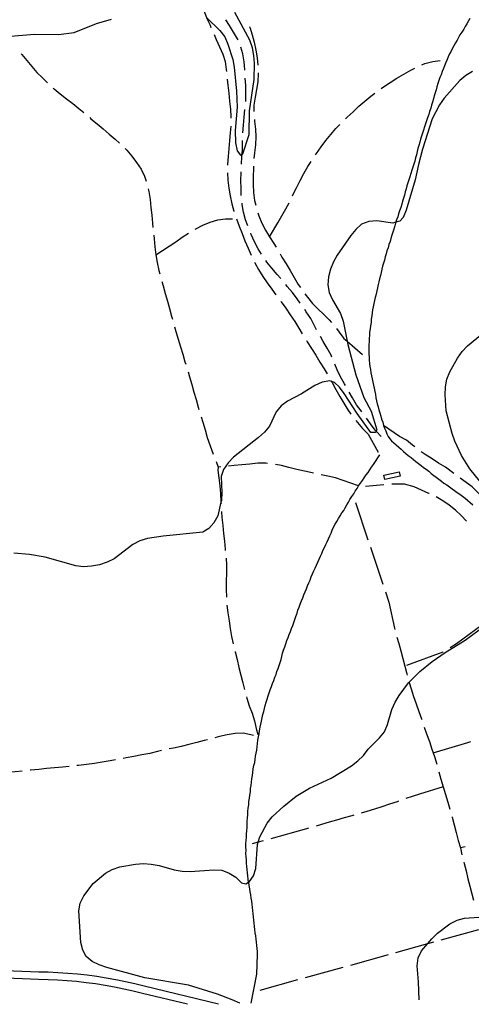
# Model space of a CAD drawing. Units: inches. Extents: x 659848 to 663569, y 4168071 to 4170453.
# Drawn here: x 661576 to 661864, y 4168105 to 4168733 of the extents above; entities that cross this region are included whole.
import ezdxf

# ---------------------------------------------------------------- set-up
doc = ezdxf.new("R2010")
doc.units = ezdxf.units.IN
doc.header["$MEASUREMENT"] = 0
doc.layers.add('Cartografia', color=7, linetype='Continuous')

# ---------------------------------------------------------------- blocks, each defined once
blk = doc.blocks.new('1')
at = {"layer": 'Cartografia', "color": 7, "linetype": 'Continuous'}
blk.add_lwpolyline([(661716.69, 4168105.45), (661716.73, 4168105.43)], dxfattribs=at)

msp = doc.modelspace()

# ---------------------------------------------------------------- linework, layer by layer
at = {"layer": 'Cartografia', "color": 7, "linetype": 'Continuous'}
for points in [[(661693.27, 4168752.35), (661693.85, 4168749.3), (661693.47, 4168744.29), (661693.61, 4168739.21), (661695.28, 4168734.65), (661695.37, 4168734.41), (661697.61, 4168729.93), (661698.22, 4168728.38)], [(661570.27, 4168722.86), (661585.49, 4168724.05), (661600.83, 4168723.97), (661610.93, 4168725.19), (661625.08, 4168730.88), (661634.79, 4168733.59)], [(661695.28, 4168734.65), (661703.95, 4168726.37), (661707.02, 4168722.32), (661709, 4168717.65), (661712.22, 4168707.99), (661713.08, 4168702.96), (661714.52, 4168687.77), (661714.98, 4168677.59), (661713.6, 4168662.51), (661713.97, 4168654.63), (661714.83, 4168649.6), (661717.01, 4168646.87), (661718.1, 4168647.55), (661718.45, 4168647.77), (661722.53, 4168660.04), (661722.75, 4168675.14), (661725.7, 4168695.22), (661726.01, 4168705.34), (661725.66, 4168710.42), (661724.67, 4168715.44), (661722.93, 4168720.25), (661713.45, 4168738)], [(661715.47, 4168720.4), (661715.21, 4168721.01), (661712.61, 4168725.33), (661710, 4168729.66), (661707.8, 4168733.29)], [(661863.52, 4168734.17), (661862.62, 4168732.52), (661861.62, 4168730.73), (661860.52, 4168728.96), (661859.55, 4168727.2), (661858.38, 4168725.31), (661857.18, 4168723.71), (661856.28, 4168722.06), (661855.31, 4168720.3), (661854.31, 4168718.51), (661853.21, 4168716.74), (661852.31, 4168715.1), (661851.48, 4168713.23), (661850.51, 4168711.48), (661849.71, 4168709.69), (661848.92, 4168707.89), (661848.23, 4168705.9), (661847.36, 4168703.95), (661846.56, 4168702.16), (661845.89, 4168700.26), (661845.18, 4168698.2), (661844.35, 4168696.33), (661843.7, 4168694.48), (661843.13, 4168692.5), (661842.44, 4168690.52), (661841.89, 4168688.61), (661841.33, 4168686.64), (661840.76, 4168684.67), (661840.2, 4168682.7), (661839.63, 4168680.72), (661839.06, 4168678.76), (661838.48, 4168676.74), (661837.79, 4168674.74), (661837.22, 4168672.77), (661836.51, 4168670.74), (661835.82, 4168668.76), (661835.14, 4168666.82), (661834.58, 4168664.85), (661833.89, 4168662.87), (661833.32, 4168660.9), (661832.63, 4168658.92), (661832.08, 4168657.01), (661831.52, 4168655.04), (661830.95, 4168653.05), (661830.38, 4168651.09), (661829.84, 4168649.19), (661829.41, 4168647.11), (661828.83, 4168645.07), (661828.26, 4168643.09), (661827.67, 4168641.07), (661826.98, 4168639.09), (661826.44, 4168637.17), (661825.85, 4168635.14), (661825.14, 4168633.11), (661824.47, 4168631.18), (661823.92, 4168629.26), (661823.35, 4168627.3), (661822.79, 4168625.33), (661822.22, 4168623.35), (661821.66, 4168621.38), (661821.09, 4168619.41), (661820.53, 4168617.44), (661819.96, 4168615.46), (661819.37, 4168613.44), (661818.66, 4168611.41), (661817.99, 4168609.48), (661817.42, 4168607.51), (661816.71, 4168605.47), (661816.19, 4168603.98), (661816.04, 4168603.54), (661815.49, 4168601.63), (661814.91, 4168599.61), (661814.22, 4168597.61), (661813.67, 4168595.69), (661813.1, 4168593.73), (661812.52, 4168591.7), (661811.83, 4168589.72), (661811.26, 4168587.75), (661810.57, 4168585.77), (661810.02, 4168583.85), (661809.46, 4168581.88), (661808.89, 4168579.9), (661808.32, 4168577.94), (661807.78, 4168576.04), (661807.36, 4168574.02), (661806.92, 4168572.04), (661806.46, 4168570.02), (661805.89, 4168568), (661805.33, 4168566.08), (661804.91, 4168564.2), (661804.48, 4168562.12), (661804.04, 4168560.16), (661803.61, 4168558.02), (661803.03, 4168556.03), (661802.61, 4168554.13), (661802.17, 4168552.19), (661801.75, 4168550.11), (661801.32, 4168548.2), (661801.04, 4168546.27), (661800.86, 4168544.21), (661800.56, 4168542.14), (661800.39, 4168540.08), (661800.08, 4168537.95), (661799.78, 4168535.88), (661799.49, 4168533.87), (661799.32, 4168531.87), (661799.15, 4168529.87), (661799.1, 4168527.89), (661799.05, 4168525.84), (661799, 4168523.79), (661798.96, 4168521.81), (661799.03, 4168519.84), (661799.11, 4168517.87), (661799.31, 4168515.91), (661799.52, 4168513.88), (661799.71, 4168511.93), (661800.04, 4168509.99), (661800.37, 4168507.98), (661800.69, 4168506.03), (661801.13, 4168504.1), (661801.6, 4168502.04), (661801.93, 4168500.04), (661802.37, 4168498.1), (661802.85, 4168496.05), (661803.19, 4168493.98), (661803.51, 4168492.03), (661803.95, 4168490.1), (661804.4, 4168488.1), (661804.85, 4168486.17), (661805.42, 4168484.24), (661805.99, 4168482.26), (661806.58, 4168480.28), (661807.15, 4168478.35), (661807.86, 4168476.38), (661808.45, 4168474.35), (661809, 4168472.5), (661809.77, 4168470.79), (661810.59, 4168468.96), (661811.34, 4168467.31), (661812.35, 4168465.87), (661813.52, 4168464.52), (661814.96, 4168463.23), (661816.5, 4168461.86), (661818.04, 4168460.48), (661819.59, 4168459.11), (661821.13, 4168457.73), (661822.6, 4168456.42), (661824.2, 4168455.23), (661825.92, 4168453.95), (661827.45, 4168452.57), (661829.05, 4168451.39), (661830.76, 4168450.1), (661832.31, 4168448.73), (661833.9, 4168447.54), (661835.56, 4168446.31), (661837.27, 4168445.02), (661838.82, 4168443.65), (661840.41, 4168442.46), (661842.07, 4168441.23), (661843.72, 4168439.99), (661845.38, 4168438.76), (661846.96, 4168437.57), (661848.72, 4168436.47), (661850.45, 4168435.19), (661852.12, 4168433.95), (661853.77, 4168432.72), (661855.35, 4168431.53), (661857.13, 4168430.44), (661858.85, 4168429.15), (661860.57, 4168427.86), (661862.18, 4168426.43), (661863.72, 4168425.06), (661865.32, 4168423.62)], [(661722.88, 4168728.77), (661722.98, 4168728.56), (661724.49, 4168723.74), (661725.75, 4168718.89), (661726.89, 4168713.91), (661727.66, 4168708.89), (661728.11, 4168704.39)], [(661700.16, 4168723.78), (661701.61, 4168720.65), (661703.74, 4168716.02), (661705.74, 4168711.38), (661707.25, 4168706.56), (661708.01, 4168701.54), (661708.14, 4168700.27)], [(661719.77, 4168701.02), (661719.75, 4168701.46), (661719.36, 4168706.52), (661718.47, 4168711.53), (661717.36, 4168715.78)], [(661577.09, 4168711.59), (661577.41, 4168711.2), (661580.61, 4168707.32), (661583.8, 4168703.44), (661587.12, 4168699.7), (661590.67, 4168696.11), (661593.81, 4168693.04)], [(661832.78, 4168704.44), (661834.83, 4168705.39), (661839.81, 4168706.53), (661844.51, 4168707.37)], [(661806.92, 4168689.36), (661808.43, 4168690.47), (661812.6, 4168693.31), (661816.91, 4168696.05), (661821.24, 4168698.65), (661825.71, 4168701.02), (661828.27, 4168702.29)], [(661865.23, 4168700.31), (661861.02, 4168697.61), (661857.11, 4168694.43), (661847.07, 4168683.13), (661844.01, 4168679), (661839.5, 4168670.01), (661833.15, 4168650.76), (661830.64, 4168640.94), (661828.64, 4168631.04), (661822.81, 4168611.7), (661820.96, 4168607.06), (661818.88, 4168604.69), (661816.19, 4168603.98), (661814.27, 4168603.48), (661804.18, 4168604.82), (661799.09, 4168604.59), (661794.41, 4168602.74), (661790.63, 4168599.45), (661787.43, 4168595.56), (661778.77, 4168583.11), (661776.38, 4168578.67), (661774.53, 4168574.02), (661773.2, 4168569.17), (661772.78, 4168564.15), (661773.77, 4168559.13), (661775.87, 4168554.48), (661780.92, 4168545.76), (661782.66, 4168540.94), (661785.09, 4168528.03), (661785.48, 4168526.01), (661790.65, 4168506.57), (661795.72, 4168492.23), (661800.4, 4168483.35), (661804.2, 4168471.57), (661803.57, 4168470.67), (661802.96, 4168469.8), (661800.28, 4168469.8), (661791.58, 4168482), (661783.34, 4168494.76), (661780.16, 4168498.67), (661777.06, 4168501.7), (661775.24, 4168502.4), (661774.14, 4168502.83), (661769.13, 4168501.84), (661764.47, 4168499.73), (661755.9, 4168494.45), (661747.02, 4168489.77), (661742.96, 4168486.83), (661739.75, 4168482.95), (661735.5, 4168473.86), (661732.3, 4168469.97), (661728.53, 4168466.55), (661712.6, 4168454.05), (661709.12, 4168450.4), (661706.19, 4168446.28), (661704.71, 4168441.67), (661705.17, 4168431.49), (661704.88, 4168426.48), (661704.61, 4168425.37), (661702.49, 4168416.68), (661700.1, 4168412.23), (661696.75, 4168408.47), (661693.01, 4168406.19), (661667.71, 4168403.53), (661657.63, 4168402.06), (661652.79, 4168400.58), (661648.27, 4168398.36), (661636.37, 4168389.18), (661631.85, 4168386.96), (661627.02, 4168385.35), (661621.99, 4168384.49), (661616.92, 4168384.14), (661611.88, 4168384.68), (661592.45, 4168390.24), (661582.46, 4168391.85), (661572.4, 4168392.81)], [(661708.65, 4168695.29), (661709.04, 4168691.45), (661709.55, 4168686.4), (661710.07, 4168681.36), (661710.58, 4168676.31), (661710.84, 4168671.24), (661710.84, 4168670.4)], [(661720.4, 4168681.04), (661720.41, 4168681.14), (661720.53, 4168686.25), (661720.4, 4168691.33), (661720.03, 4168696.02)], [(661728.39, 4168699.4), (661728.43, 4168698.77), (661728.19, 4168693.65), (661727.29, 4168688.72), (661726.39, 4168683.78), (661725.63, 4168678.73), (661725.63, 4168674.63)], [(661597.5, 4168689.67), (661598.14, 4168689.09), (661602.03, 4168685.92), (661606.03, 4168682.89), (661610.04, 4168679.85), (661613.93, 4168676.68), (661617.06, 4168674.12)], [(661784.05, 4168670.01), (661785.16, 4168671.15), (661788.89, 4168674.59), (661792.62, 4168678.02), (661796.36, 4168681.34), (661800.24, 4168684.54), (661802.87, 4168686.42)], [(661718.63, 4168661.12), (661719.01, 4168666.08), (661719.4, 4168671.09), (661719.9, 4168676.06)], [(661620.8, 4168670.79), (661621.61, 4168670.07), (661625.5, 4168666.89), (661629.28, 4168663.58), (661633.19, 4168660.28), (661637.08, 4168657.11), (661639.79, 4168654.55)], [(661725.94, 4168669.64), (661726.02, 4168668.58), (661726.54, 4168663.53), (661726.8, 4168658.46), (661726.54, 4168653.46), (661725.91, 4168648.43), (661725.62, 4168644.73)], [(661710.79, 4168665.4), (661710.47, 4168661.13), (661709.96, 4168656.11), (661709.58, 4168651.1), (661709.19, 4168646.09), (661708.81, 4168641.08), (661708.79, 4168640.48)], [(661764.89, 4168647), (661765.59, 4168648), (661768.49, 4168652.12), (661771.51, 4168656.25), (661774.68, 4168660.14), (661777.99, 4168663.92), (661780.54, 4168666.44)], [(661643.39, 4168651.07), (661644.42, 4168650.08), (661647.62, 4168646.2), (661650.7, 4168642.18), (661653.56, 4168637.88), (661655.8, 4168633.39), (661656.86, 4168630.27)], [(661717.65, 4168641.15), (661718.01, 4168645.84), (661718.1, 4168647.55), (661718.27, 4168650.84), (661718.39, 4168655.95), (661718.39, 4168656.13)], [(661725.44, 4168639.74), (661725.41, 4168638.3), (661725.16, 4168633.18), (661725.05, 4168628.07), (661725.43, 4168623.01), (661726.07, 4168617.98), (661726.78, 4168614.88)], [(661750.26, 4168620.86), (661750.57, 4168621.49), (661752.91, 4168626.06), (661755.12, 4168630.62), (661757.46, 4168635.19), (661760.08, 4168639.54), (661762.09, 4168642.87)], [(661708.72, 4168635.48), (661709.08, 4168630.91), (661709.72, 4168625.88), (661710.36, 4168620.84), (661711.5, 4168615.86), (661712.76, 4168611.02), (661712.8, 4168610.88)], [(661717.51, 4168621.16), (661717.4, 4168625.51), (661717.27, 4168630.6), (661717.39, 4168635.71), (661717.41, 4168636.15)], [(661658.15, 4168625.45), (661658.58, 4168623.61), (661659.35, 4168618.59), (661659.86, 4168613.54), (661660.38, 4168608.49), (661660.89, 4168603.45), (661661.17, 4168600.65)], [(661721.74, 4168601.69), (661720.33, 4168605.54), (661719.07, 4168610.38), (661718.18, 4168615.39), (661718.07, 4168616.19)], [(661735.57, 4168594.73), (661740.91, 4168603.68), (661743.53, 4168608.03), (661746, 4168612.49), (661748.06, 4168616.37)], [(661688.19, 4168599.67), (661688.53, 4168599.89), (661693, 4168602.25), (661697.66, 4168604.13), (661702.49, 4168605.51), (661707.51, 4168606.28), (661711.92, 4168606.23)], [(661728.2, 4168610.09), (661728.85, 4168608.19), (661730.73, 4168603.54), (661732.97, 4168599.05), (661735.57, 4168594.73), (661738.42, 4168590.56), (661739.89, 4168588.11)], [(661714.42, 4168606.14), (661716.16, 4168601.42), (661718.03, 4168596.77), (661719.91, 4168592.12), (661721.91, 4168587.48), (661723.94, 4168583.04)], [(661661.68, 4168595.67), (661661.92, 4168593.36), (661662.43, 4168588.31), (661663.07, 4168583.28), (661663.96, 4168578.27), (661664.98, 4168573.27), (661665.55, 4168571)], [(661663.07, 4168583.28), (661671.56, 4168588.73), (661675.73, 4168591.57), (661679.91, 4168594.42), (661683.97, 4168596.99)], [(661730.39, 4168583.71), (661728.33, 4168586.98), (661726.09, 4168591.47), (661723.96, 4168596.1), (661723.57, 4168597.04)], [(661742.39, 4168583.78), (661743.52, 4168581.77), (661746.13, 4168577.45), (661748.86, 4168573.14), (661751.35, 4168568.67), (661753.96, 4168564.35), (661755.3, 4168562.37)], [(661726.03, 4168578.5), (661726.16, 4168578.22), (661728.66, 4168573.76), (661731.26, 4168569.44), (661734.11, 4168565.26), (661737.07, 4168561.23), (661739.72, 4168557.62)], [(661742.86, 4168568.11), (661740.43, 4168570.75), (661737.11, 4168574.62), (661733.91, 4168578.5), (661733.18, 4168579.56)], [(661666.84, 4168566.17), (661667.64, 4168563.35), (661669.03, 4168558.52), (661670.41, 4168553.69), (661671.79, 4168548.86), (661673.05, 4168544.01), (661673.58, 4168542.1)], [(661755.18, 4168552.37), (661753.24, 4168555.1), (661750.16, 4168559.12), (661746.96, 4168563), (661746.01, 4168564.23)], [(661758.18, 4168558.29), (661759.76, 4168556.15), (661762.96, 4168552.26), (661766.51, 4168548.67), (661770.18, 4168545.22), (661773.73, 4168541.63), (661775.14, 4168539.98)], [(661742.75, 4168553.64), (661743.11, 4168553.18), (661746.07, 4168549.15), (661748.81, 4168544.84), (661751.65, 4168540.66), (661754.38, 4168536.35), (661756.52, 4168532.79)], [(661765.63, 4168535.36), (661761.91, 4168542.6), (661759.06, 4168546.77), (661758.03, 4168548.26)], [(661674.95, 4168537.29), (661675.83, 4168534.23), (661677.34, 4168529.41), (661678.85, 4168524.59), (661680.23, 4168519.76), (661681.62, 4168514.93), (661682.11, 4168513.34)], [(661869.92, 4168438.73), (661863.56, 4168446.56), (661858.14, 4168455.11), (661853.82, 4168464.28), (661852.09, 4168469.1), (661848.4, 4168483.7), (661847.82, 4168493.86), (661847.98, 4168498.86), (661848.78, 4168503.92), (661850.63, 4168508.57), (661855.68, 4168517.35), (661858.61, 4168521.46), (661862.09, 4168525.12), (661877.61, 4168537.96)], [(661775.41, 4168517.93), (661774.87, 4168519.19), (661772.37, 4168523.65), (661769.77, 4168527.98), (661768.07, 4168531)], [(661778.31, 4168536.12), (661780.14, 4168533.75), (661783.1, 4168529.71), (661785.09, 4168528.03), (661795.05, 4168519.69)], [(661759.11, 4168528.51), (661759.6, 4168527.71), (661762.33, 4168523.39), (661765.06, 4168519.08), (661767.67, 4168514.76), (661770.4, 4168510.45), (661772.31, 4168507.28)], [(661784, 4168499.89), (661783.49, 4168500.82), (661781, 4168505.28), (661778.87, 4168509.91), (661777.39, 4168513.34)], [(661683.57, 4168508.56), (661684.51, 4168505.28), (661685.89, 4168500.45), (661687.28, 4168495.62), (661688.66, 4168490.79), (661690.04, 4168485.96), (661690.48, 4168484.53)], [(661774.88, 4168503), (661775.24, 4168502.4), (661775.61, 4168501.8), (661777.98, 4168497.33), (661780.47, 4168492.87), (661782.96, 4168488.53), (661785.56, 4168484.21), (661787.55, 4168481.48)], [(661794.52, 4168482.91), (661794.04, 4168483.54), (661791.08, 4168487.57), (661788.48, 4168491.89), (661786.44, 4168495.52)], [(661691.98, 4168479.76), (661693.06, 4168476.33), (661694.57, 4168471.51), (661695.72, 4168466.53), (661699.69, 4168456.01)], [(661790.66, 4168477.56), (661791.72, 4168476.29), (661794.92, 4168472.41), (661798.47, 4168468.82), (661804.99, 4168457.26)], [(661806.95, 4168467.32), (661803.57, 4168470.67), (661802.93, 4168471.31), (661799.97, 4168475.35), (661797.53, 4168478.92)], [(661828.45, 4168460.56), (661826.97, 4168461.78), (661822.97, 4168464.81), (661818.51, 4168467.29), (661808.45, 4168474.35)], [(661723.96, 4168105.59), (661727.47, 4168124.12), (661727.96, 4168136.58), (661727.89, 4168138.47), (661727.69, 4168140.43), (661727.5, 4168142.44), (661727.29, 4168144.4), (661726.96, 4168146.42), (661726.76, 4168148.44), (661726.43, 4168150.44), (661726.22, 4168152.52), (661726.02, 4168154.54), (661725.81, 4168156.56), (661725.61, 4168158.58), (661725.4, 4168160.6), (661725.2, 4168162.62), (661724.99, 4168164.64), (661724.79, 4168166.66), (661724.58, 4168168.62), (661724.26, 4168170.57), (661723.93, 4168172.57), (661723.6, 4168174.58), (661723.27, 4168176.59), (661722.94, 4168178.6), (661722.61, 4168180.6), (661722.28, 4168182.61), (661722.25, 4168182.83), (661721.94, 4168184.68), (661721.73, 4168186.76), (661721.52, 4168188.79), (661721.33, 4168190.8), (661721.12, 4168192.82), (661720.91, 4168194.91), (661720.84, 4168197), (661720.76, 4168198.97), (661720.55, 4168201.05), (661720.59, 4168203.16), (661720.52, 4168205.19), (661720.57, 4168207.3), (661720.62, 4168209.41), (661720.8, 4168211.52), (661720.97, 4168213.58), (661721.14, 4168215.64), (661721.32, 4168217.65), (661721.37, 4168219.62), (661721.41, 4168221.73), (661721.59, 4168223.8), (661721.64, 4168225.83), (661721.81, 4168227.95), (661722, 4168230.07), (661722.3, 4168232.14), (661722.47, 4168234.2), (661722.78, 4168236.33), (661723.08, 4168238.4), (661723.37, 4168240.41), (661723.55, 4168242.47), (661723.85, 4168244.54), (661724.02, 4168246.6), (661724.33, 4168248.73), (661724.63, 4168250.8), (661724.93, 4168252.87), (661725.23, 4168255.01), (661725.68, 4168257.16), (661726.11, 4168259.07), (661726.4, 4168261.06), (661726.71, 4168263.21), (661727.15, 4168265.17), (661727.43, 4168267.1), (661727.61, 4168269.16), (661727.92, 4168271.29), (661728.22, 4168273.36), (661728.53, 4168275.51), (661728.97, 4168277.47), (661729.26, 4168279.46), (661729.57, 4168281.61), (661730.02, 4168283.64), (661730.46, 4168285.58), (661730.88, 4168287.66), (661731.34, 4168289.7), (661731.92, 4168291.73), (661732.48, 4168293.64), (661732.91, 4168295.6), (661733.49, 4168297.63), (661734.06, 4168299.59), (661734.64, 4168301.62), (661735.35, 4168303.65), (661736.05, 4168305.64), (661736.76, 4168307.7), (661737.59, 4168309.57), (661738.26, 4168311.47), (661738.97, 4168313.54), (661739.79, 4168315.35), (661740.35, 4168317.32), (661741.18, 4168319.2), (661741.71, 4168321.03), (661742.29, 4168323.06), (661742.97, 4168324.99), (661743.4, 4168326.89), (661743.97, 4168328.91), (661744.56, 4168330.94), (661745.27, 4168332.97), (661745.96, 4168334.95), (661746.67, 4168337.02), (661747.5, 4168338.89), (661748.2, 4168340.87), (661749.01, 4168342.68), (661749.57, 4168344.65), (661750.42, 4168346.58), (661751.1, 4168348.48), (661751.79, 4168350.47), (661752.48, 4168352.45), (661753.15, 4168354.38), (661753.74, 4168356.44), (661754.59, 4168358.35), (661755.26, 4168360.26), (661755.97, 4168362.32), (661756.81, 4168364.19), (661757.5, 4168366.17), (661758.37, 4168368.11), (661759.16, 4168369.91), (661759.85, 4168371.9), (661760.72, 4168373.84), (661761.51, 4168375.64), (661762.21, 4168377.62), (661763.08, 4168379.56), (661763.91, 4168381.43), (661764.74, 4168383.3), (661765.57, 4168385.17), (661766.4, 4168387.04), (661767.23, 4168388.91), (661768.06, 4168390.79), (661768.9, 4168392.66), (661769.73, 4168394.52), (661770.59, 4168396.47), (661771.56, 4168398.22), (661772.36, 4168400.01), (661773.19, 4168401.88), (661774.02, 4168403.75), (661774.85, 4168405.62), (661775.68, 4168407.49), (661776.54, 4168409.44), (661777.55, 4168411.28), (661778.53, 4168413.03), (661779.53, 4168414.83), (661780.64, 4168416.64), (661781.79, 4168418.49), (661782.99, 4168420.09), (661783.89, 4168421.74), (661784.89, 4168423.54), (661785.99, 4168425.31), (661786.96, 4168427.06), (661788.13, 4168428.94), (661789.33, 4168430.56), (661790.3, 4168432.32), (661791.54, 4168433.98), (661792.47, 4168435.66), (661793.63, 4168437.54), (661794.87, 4168439.2), (661795.97, 4168440.96), (661797.25, 4168442.7), (661798.49, 4168444.35), (661799.64, 4168445.89), (661800.61, 4168447.65), (661801.89, 4168449.36), (661805.94, 4168455.59)], [(661853.21, 4168443.67), (661847.92, 4168447.59), (661843.57, 4168450.21), (661839.33, 4168453.09), (661834.98, 4168455.71), (661832.41, 4168457.51)], [(661701.45, 4168451.34), (661702.86, 4168447.63)], [(661734.37, 4168450.07), (661733.19, 4168450.2), (661728.1, 4168450.19), (661723.05, 4168449.68), (661718, 4168449.17), (661712.96, 4168448.65), (661709.47, 4168448.29)], [(661763.69, 4168443.87), (661762.88, 4168444.04), (661757.92, 4168445.2), (661752.97, 4168446.22), (661748.01, 4168447.37), (661743.16, 4168448.67), (661739.33, 4168449.46)], [(661704.5, 4168447.79), (661702.86, 4168447.63), (661702.54, 4168445.81), (661703.3, 4168440.79), (661703.82, 4168435.74), (661704.33, 4168430.7), (661704.59, 4168425.62), (661704.61, 4168425.37), (661704.68, 4168424.42)], [(661792.47, 4168435.66), (661777.72, 4168440.96), (661772.78, 4168441.99), (661768.58, 4168442.86)], [(661808.56, 4168442.62), (661818.43, 4168444.64), (661819, 4168441.84), (661809.13, 4168439.82), (661808.56, 4168442.62)], [(661808.6, 4168436.46), (661796.93, 4168435.29)], [(661837.46, 4168430.85), (661837.24, 4168430.96), (661832.57, 4168433.03), (661827.9, 4168435.11), (661821.74, 4168436.77), (661813.58, 4168436.89)], [(661875.92, 4168424.18), (661864.87, 4168435.04), (661857.22, 4168440.69)], [(661790.4, 4168425.04), (661798.37, 4168401.34)], [(661861.36, 4168413.13), (661861.36, 4168413.14), (661857.92, 4168416.87), (661854.26, 4168420.32), (661850.25, 4168423.36), (661846.14, 4168426.25), (661841.95, 4168428.65)], [(661705.03, 4168419.44), (661705.24, 4168415.49), (661705.75, 4168410.45), (661706.27, 4168405.4), (661706.78, 4168400.35), (661707.29, 4168395.31), (661707.36, 4168394.55)], [(661799.97, 4168396.6), (661807.94, 4168372.91)], [(661707.86, 4168389.57), (661708.19, 4168385.2), (661708.2, 4168380.11), (661707.96, 4168374.98), (661707.97, 4168369.88), (661708.1, 4168364.8), (661708.11, 4168364.59)], [(661809.54, 4168368.17), (661811.81, 4168361.45), (661815.41, 4168344.87), (661815.64, 4168343.96)], [(661708.37, 4168359.6), (661709, 4168354.69), (661709.77, 4168349.67), (661710.53, 4168344.65), (661711.42, 4168339.65), (661712.38, 4168334.93)], [(661716.67, 4168105.45), (661711.79, 4168107.75), (661702.38, 4168111.33), (661683.95, 4168117.11), (661656.04, 4168121.74), (661631.65, 4168128.37), (661626.9, 4168129.96), (661622.35, 4168132.08), (661618.47, 4168135.29), (661616.3, 4168139.3), (661615.2, 4168144.18), (661613.9, 4168164.49), (661614.71, 4168169.43), (661616.96, 4168173.98), (661623.1, 4168181.98), (661630.79, 4168188.46), (661635.15, 4168190.92), (661639.97, 4168192.65), (661650.04, 4168194.25), (661655.12, 4168194.6), (661660.13, 4168194.31), (661665.07, 4168193.38), (661674.79, 4168190.6), (661679.85, 4168189.8), (661684.86, 4168189.51), (661700.07, 4168190.7), (661705.08, 4168190.41), (661709.73, 4168188.55), (661714.07, 4168185.9), (661717.61, 4168182.28), (661720.47, 4168181.78), (661722.25, 4168182.83), (661722.77, 4168183.15), (661725.37, 4168186.72), (661726.82, 4168191.58), (661727.94, 4168206.77), (661728.38, 4168208.27), (661729.39, 4168211.63), (661734.04, 4168220.5), (661737.25, 4168224.39), (661744.78, 4168231.23), (661752.6, 4168237.6), (661761.18, 4168242.76), (661775.01, 4168249.18), (661787.93, 4168257.06), (661791.98, 4168260.12), (661795.61, 4168263.66), (661798.54, 4168267.77), (661805.79, 4168274.85), (661808.99, 4168278.73), (661810.85, 4168283.38), (661813.77, 4168292.99), (661815.76, 4168297.65), (661818.28, 4168301.97), (661824.28, 4168310.08), (661831.53, 4168317.16), (661839.36, 4168323.53), (661847.62, 4168329.29), (661860.41, 4168337.28), (661872.59, 4168346.23)], [(661871.18, 4168346.91), (661871.04, 4168346.83), (661867, 4168343.87), (661862.98, 4168340.78), (661858.95, 4168337.82), (661854.92, 4168334.86), (661850.9, 4168332.31)], [(661816.92, 4168339.13), (661818.05, 4168335.19), (661819.43, 4168330.36), (661820.69, 4168325.52), (661821.95, 4168320.68), (661823.21, 4168315.83), (661823.44, 4168314.99)], [(661713.62, 4168330.09), (661713.7, 4168329.81), (661714.84, 4168324.83), (661715.99, 4168319.84), (661717.26, 4168314.87), (661718.53, 4168309.91), (661719.58, 4168305.81)], [(661846.55, 4168329.86), (661846.15, 4168329.64), (661823.13, 4168321.11)], [(661824.84, 4168310.19), (661826.1, 4168306.19), (661827.61, 4168301.37), (661829.24, 4168296.56), (661831.01, 4168291.77), (661832.64, 4168286.97), (661832.79, 4168286.5)], [(661720.94, 4168301), (661721.17, 4168300.23), (661722.68, 4168295.41), (661724.44, 4168290.62), (661725.95, 4168285.81), (661726.97, 4168280.81), (661728.06, 4168277.07)], [(661834.41, 4168281.76), (661835.91, 4168277.36), (661837.67, 4168272.57), (661839.31, 4168267.76), (661840.12, 4168265.37), (661840.95, 4168262.96), (661842.33, 4168258.13), (661842.34, 4168258.06)], [(661695.9, 4168273.67), (661693.97, 4168273.12), (661689.13, 4168271.86), (661684.16, 4168270.59), (661679.18, 4168269.45), (661674.2, 4168268.31), (661671.61, 4168267.78)], [(661725.29, 4168276.44), (661723.67, 4168276.91), (661718.73, 4168277.81), (661713.65, 4168277.67), (661708.63, 4168276.91), (661703.65, 4168275.76), (661700.72, 4168275)], [(661840.12, 4168265.37), (661840.12, 4168265.37), (661862.22, 4168271.88), (661864.09, 4168272.46)], [(661637.32, 4168260.82), (661633.86, 4168260.13), (661628.84, 4168259.36), (661623.82, 4168258.59), (661618.8, 4168257.83), (661613.62, 4168257.3), (661612.59, 4168257.19)], [(661666.72, 4168266.72), (661664.09, 4168266.13), (661659.11, 4168264.99), (661654.12, 4168263.97), (661648.98, 4168263.07), (661643.99, 4168262.05), (661642.23, 4168261.73)], [(661607.62, 4168256.69), (661603.41, 4168256.26), (661598.36, 4168255.75), (661593.31, 4168255.24), (661588.27, 4168254.72), (661583.22, 4168254.21), (661582.75, 4168254.16)], [(661577.77, 4168253.65), (661573.13, 4168253.18), (661568.08, 4168252.67), (661563.04, 4168252.16), (661557.99, 4168251.64), (661552.94, 4168251.13), (661552.9, 4168251.12)], [(661843.6, 4168253.23), (661844.97, 4168248.45), (661846.48, 4168243.64), (661847.86, 4168238.81), (661849.39, 4168233.86), (661850.7, 4168229.26)], [(661846.48, 4168243.64), (661831.4, 4168239.04), (661826.59, 4168237.41), (661822.62, 4168236.16)], [(661817.91, 4168234.48), (661816.98, 4168234.14), (661812.17, 4168232.63), (661807.37, 4168230.87), (661802.56, 4168229.36), (661797.74, 4168227.85), (661794.13, 4168226.81)], [(661789.32, 4168225.43), (661788.08, 4168225.08), (661783.24, 4168223.82), (661778.41, 4168222.44), (661773.58, 4168221.06), (661768.76, 4168219.55), (661765.29, 4168218.55)], [(661852.07, 4168224.45), (661852.15, 4168224.2), (661853.54, 4168219.37), (661854.81, 4168214.4), (661856.08, 4168209.43), (661857.46, 4168204.6), (661858.44, 4168200.28)], [(661760.48, 4168217.17), (661759.1, 4168216.78), (661736.39, 4168210.49)], [(661731.57, 4168209.15), (661728.38, 4168208.27), (661724.55, 4168207.21)], [(661860.45, 4168205.42), (661857.46, 4168204.6)], [(661859.68, 4168195.44), (661859.86, 4168194.78), (661861.12, 4168189.94), (661862.26, 4168184.95), (661863.52, 4168180.11), (661864.78, 4168175.27), (661865.92, 4168171.23)], [(661831.05, 4168107.68), (661830.67, 4168119.18), (661829.84, 4168129.33), (661830.51, 4168134.37), (661832.63, 4168138.92), (661836.57, 4168143.51), (661839.18, 4168146.57), (661842.81, 4168150.11), (661850.78, 4168156.23), (661855.3, 4168158.45), (661860.17, 4168159.68), (661869.17, 4168160.46)], [(661845.23, 4168145.91), (661869.32, 4168152.59)], [(661816.32, 4168137.9), (661836.57, 4168143.51), (661840.41, 4168144.58)], [(661787.41, 4168129.89), (661811.5, 4168136.57)], [(661758.5, 4168121.88), (661782.59, 4168128.56)], [(661683.2, 4168104.8), (661654.42, 4168111.71), (661648.5, 4168113.19), (661642.55, 4168114.54), (661636.58, 4168115.76), (661630.57, 4168116.84), (661624.55, 4168117.79), (661618.5, 4168118.59), (661612.44, 4168119.26), (661606.36, 4168119.79), (661600.28, 4168120.18), (661594.18, 4168120.44), (661588.09, 4168120.56), (661541.48, 4168122.45)], [(661550.39, 4168127.08), (661588.24, 4168125.55), (661594.33, 4168125.43), (661600.54, 4168125.17), (661606.73, 4168124.77), (661612.93, 4168124.23), (661619.1, 4168123.55), (661625.26, 4168122.73), (661631.4, 4168121.77), (661637.52, 4168120.67), (661643.6, 4168119.42), (661649.65, 4168118.05), (661655.6, 4168116.56), (661702.94, 4168105.18)], [(661729.59, 4168113.88), (661753.68, 4168120.55)], [(661702.98, 4168105.18), (661703.05, 4168105.16)], [(661723.96, 4168105.57), (661723.96, 4168105.59)], [(661831.06, 4168107.66), (661831.05, 4168107.68)]]:
    msp.add_lwpolyline(points, dxfattribs=at)

# ---------------------------------------------------------------- block references
at = {"layer": 'Cartografia'}
msp.add_blockref('1', (0, 0), dxfattribs=at)

doc.saveas('drawing.dxf')
